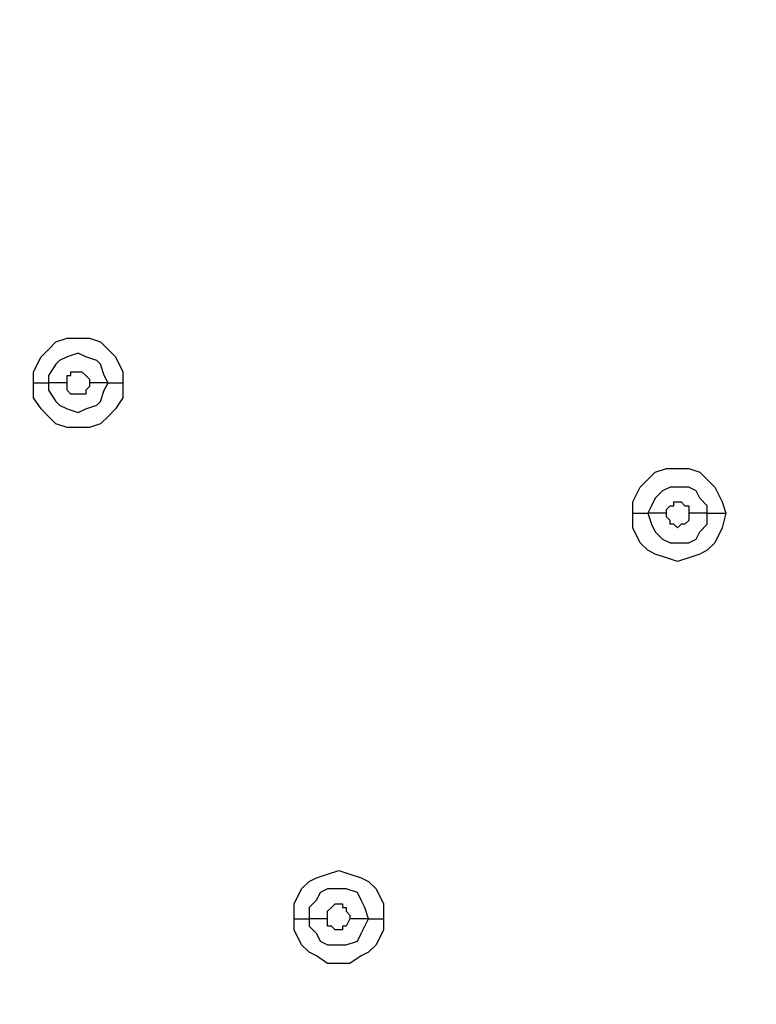
# Model space of a CAD drawing. Units: millimetres. Extents: x -104 to 101, y -140 to 125.
# Drawn here: x -55 to -52, y -49 to -44 of the extents above; entities that cross this region are included whole.
import ezdxf

# ---------------------------------------------------------------- set-up
doc = ezdxf.new("R2010")
doc.units = ezdxf.units.MM
doc.header["$MEASUREMENT"] = 0
doc.layers.add('Layer 1', color=7, linetype='Continuous')

msp = doc.modelspace()

# ---------------------------------------------------------------- linework, layer by layer
at = {"layer": 'Layer 1', "lineweight": 18}
msp.add_open_spline([(-14.0169, -61.1925), (-14.0169, -61.1925), (-78.0274, -8.2978), (-78.0274, -8.2978)], degree=3, dxfattribs=at)
at = {"layer": 'Layer 1', "color": 254, "lineweight": 20}
msp.add_open_spline([(-86.2901, -18.2695), (-86.2901, -18.2695), (-15.5102, -18.2363), (-15.5102, -18.2363), (-15.5102, -18.2363), (-15.5102, -18.2363), (-15.5433, -49.8769), (-15.5433, -49.8769), (-15.5433, -49.8769), (-15.5433, -49.8769), (-16.1618, -66.565), (-27.804, -78.0996), (-27.804, -78.0996), (-39.4462, -89.6341), (-53.2061, -88.9671), (-53.2061, -88.9671), (-53.2061, -88.9671), (-53.2061, -88.9671), (-86.2901, -88.851), (-86.2901, -88.851), (-86.2901, -88.851), (-86.2901, -88.851), (-86.2901, -18.2695), (-86.2901, -18.2695)], degree=3, knots=[0, 0, 0, 0, 0.142857, 0.142857, 0.142857, 0.142857, 0.285714, 0.285714, 0.285714, 0.285714, 0.428571, 0.428571, 0.428571, 0.428571, 0.571429, 0.571429, 0.571429, 0.571429, 0.714286, 0.714286, 0.714286, 0.714286, 1, 1, 1, 1], dxfattribs=at)
at = {"layer": 'Layer 1', "lineweight": 25}
for points, knots in [([(-25.3816, -42.394), (-25.3816, -42.394), (-25.3485, -43.9039), (-25.3485, -43.9039), (-25.3485, -43.9039), (-25.3485, -43.9039), (-25.3816, -45.4303), (-25.3816, -45.4303), (-25.3816, -45.4303), (-25.3816, -45.4303), (-25.5143, -46.9402), (-25.5143, -46.9402), (-25.5143, -46.9402), (-25.5143, -46.9402), (-25.7301, -48.45), (-25.7301, -48.45), (-25.7301, -48.45), (-25.7301, -48.45), (-26.0121, -49.9267), (-26.0121, -49.9267), (-26.0121, -49.9267), (-26.0121, -49.9267), (-26.3771, -51.3867), (-26.3771, -51.3867), (-26.3771, -51.3867), (-26.3771, -51.3867), (-26.8915, -53.1123), (-26.8915, -53.1123), (-26.8915, -53.1123), (-26.8915, -53.1123), (-27.5054, -54.8047), (-27.5054, -54.8047), (-27.5054, -54.8047), (-27.5054, -54.8047), (-28.2022, -56.4804), (-28.2022, -56.4804), (-28.2022, -56.4804), (-28.2022, -56.4804), (-28.9821, -58.1064), (-28.9821, -58.1064), (-28.9821, -58.1064), (-28.9821, -58.1064), (-29.8448, -59.7158), (-29.8448, -59.7158), (-29.8448, -59.7158), (-29.8448, -59.7158), (-30.774, -61.2755), (-30.774, -61.2755), (-30.774, -61.2755), (-30.774, -61.2755), (-31.786, -62.7687), (-31.786, -62.7687), (-31.786, -62.7687), (-31.786, -62.7687), (-32.8479, -64.2288), (-32.8479, -64.2288), (-32.8479, -64.2288), (-32.8479, -64.2288), (-33.9928, -65.6391), (-33.9928, -65.6391), (-33.9928, -65.6391), (-33.9928, -65.6391), (-35.1874, -66.9996), (-35.1874, -66.9996), (-35.1874, -66.9996), (-35.1874, -66.9996), (-36.4484, -68.3103), (-36.4484, -68.3103), (-36.4484, -68.3103), (-36.4484, -68.3103), (-37.7757, -69.5547), (-37.7757, -69.5547), (-37.7757, -69.5547), (-37.7757, -69.5547), (-39.1363, -70.7493), (-39.1363, -70.7493), (-39.1363, -70.7493), (-39.1363, -70.7493), (-40.5631, -71.8776), (-40.5631, -71.8776), (-40.5631, -71.8776), (-40.5631, -71.8776), (-42.0398, -72.9395), (-42.0398, -72.9395), (-42.0398, -72.9395), (-42.0398, -72.9395), (-43.5497, -73.935), (-43.5497, -73.935), (-43.5497, -73.935), (-43.5497, -73.935), (-45.1258, -74.8642), (-45.1258, -74.8642), (-45.1258, -74.8642), (-45.1258, -74.8642), (-46.7187, -75.7103), (-46.7187, -75.7103), (-46.7187, -75.7103), (-46.7187, -75.7103), (-48.3613, -76.4735), (-48.3613, -76.4735), (-48.3613, -76.4735), (-48.3613, -76.4735), (-50.0205, -77.1538), (-50.0205, -77.1538), (-50.0205, -77.1538), (-50.0205, -77.1538), (-51.4308, -77.6516), (-51.4308, -77.6516), (-51.4308, -77.6516), (-51.4308, -77.6516), (-52.8743, -78.0996), (-52.8743, -78.0996), (-52.8743, -78.0996), (-52.8743, -78.0996), (-54.3509, -78.4645), (-54.3509, -78.4645), (-54.3509, -78.4645), (-54.3509, -78.4645), (-55.8442, -78.7632), (-55.8442, -78.7632), (-55.8442, -78.7632), (-55.8442, -78.7632), (-57.3374, -78.9955), (-57.3374, -78.9955), (-57.3374, -78.9955), (-57.3374, -78.9955), (-58.8473, -79.1448), (-58.8473, -79.1448), (-58.8473, -79.1448), (-58.8473, -79.1448), (-60.1415, -79.1946), (-60.1415, -79.1946), (-60.1415, -79.1946), (-60.1415, -79.1946), (-61.4356, -79.1946), (-61.4356, -79.1946), (-61.4356, -79.1946), (-61.4356, -79.1946), (-62.7298, -79.1282), (-62.7298, -79.1282), (-62.7298, -79.1282), (-62.7298, -79.1282), (-64.024, -78.9789), (-64.024, -78.9789), (-64.024, -78.9789), (-64.024, -78.9789), (-65.3181, -78.7632), (-65.3181, -78.7632), (-65.3181, -78.7632), (-65.3181, -78.7632), (-66.5957, -78.4645), (-66.5957, -78.4645), (-66.5957, -78.4645), (-66.5957, -78.4645), (-67.8567, -78.0996), (-67.8567, -78.0996), (-67.8567, -78.0996), (-67.8567, -78.0996), (-68.9185, -77.7014), (-68.9185, -77.7014), (-68.9185, -77.7014), (-68.9185, -77.7014), (-69.9638, -77.2699), (-69.9638, -77.2699), (-69.9638, -77.2699), (-69.9638, -77.2699), (-70.9759, -76.7556), (-70.9759, -76.7556), (-70.9759, -76.7556), (-70.9759, -76.7556), (-71.9548, -76.1915), (-71.9548, -76.1915), (-71.9548, -76.1915), (-71.9548, -76.1915), (-72.9171, -75.561), (-72.9171, -75.561), (-72.9171, -75.561), (-72.9171, -75.561), (-73.8297, -74.8807), (-73.8297, -74.8807), (-73.8297, -74.8807), (-73.8297, -74.8807), (-74.7091, -74.1507), (-74.7091, -74.1507), (-74.7091, -74.1507), (-74.7091, -74.1507), (-75.5221, -73.3543), (-75.5221, -73.3543)], [0, 0, 0, 0, 0.020833, 0.020833, 0.020833, 0.020833, 0.041667, 0.041667, 0.041667, 0.041667, 0.0625, 0.0625, 0.0625, 0.0625, 0.083333, 0.083333, 0.083333, 0.083333, 0.104167, 0.104167, 0.104167, 0.104167, 0.125, 0.125, 0.125, 0.125, 0.145833, 0.145833, 0.145833, 0.145833, 0.166667, 0.166667, 0.166667, 0.166667, 0.1875, 0.1875, 0.1875, 0.1875, 0.208333, 0.208333, 0.208333, 0.208333, 0.229167, 0.229167, 0.229167, 0.229167, 0.25, 0.25, 0.25, 0.25, 0.270833, 0.270833, 0.270833, 0.270833, 0.291667, 0.291667, 0.291667, 0.291667, 0.3125, 0.3125, 0.3125, 0.3125, 0.333333, 0.333333, 0.333333, 0.333333, 0.354167, 0.354167, 0.354167, 0.354167, 0.375, 0.375, 0.375, 0.375, 0.395833, 0.395833, 0.395833, 0.395833, 0.416667, 0.416667, 0.416667, 0.416667, 0.4375, 0.4375, 0.4375, 0.4375, 0.458333, 0.458333, 0.458333, 0.458333, 0.479167, 0.479167, 0.479167, 0.479167, 0.5, 0.5, 0.5, 0.5, 0.520833, 0.520833, 0.520833, 0.520833, 0.541667, 0.541667, 0.541667, 0.541667, 0.5625, 0.5625, 0.5625, 0.5625, 0.583333, 0.583333, 0.583333, 0.583333, 0.604167, 0.604167, 0.604167, 0.604167, 0.625, 0.625, 0.625, 0.625, 0.645833, 0.645833, 0.645833, 0.645833, 0.666667, 0.666667, 0.666667, 0.666667, 0.6875, 0.6875, 0.6875, 0.6875, 0.708333, 0.708333, 0.708333, 0.708333, 0.729167, 0.729167, 0.729167, 0.729167, 0.75, 0.75, 0.75, 0.75, 0.770833, 0.770833, 0.770833, 0.770833, 0.791667, 0.791667, 0.791667, 0.791667, 0.8125, 0.8125, 0.8125, 0.8125, 0.833333, 0.833333, 0.833333, 0.833333, 0.854167, 0.854167, 0.854167, 0.854167, 0.875, 0.875, 0.875, 0.875, 0.895833, 0.895833, 0.895833, 0.895833, 0.916667, 0.916667, 0.916667, 0.916667, 0.9375, 0.9375, 0.9375, 0.9375, 0.958333, 0.958333, 0.958333, 0.958333, 1, 1, 1, 1]), ([(-75.5055, -73.3377), (-75.5055, -73.3377), (-74.6924, -74.1341), (-74.6924, -74.1341), (-74.6924, -74.1341), (-74.6924, -74.1341), (-73.8131, -74.8642), (-73.8131, -74.8642), (-73.8131, -74.8642), (-73.8131, -74.8642), (-72.9005, -75.5444), (-72.9005, -75.5444), (-72.9005, -75.5444), (-72.9005, -75.5444), (-71.9548, -76.1749), (-71.9548, -76.1749), (-71.9548, -76.1749), (-71.9548, -76.1749), (-70.9759, -76.7224), (-70.9759, -76.7224), (-70.9759, -76.7224), (-70.9759, -76.7224), (-69.9472, -77.2201), (-69.9472, -77.2201), (-69.9472, -77.2201), (-69.9472, -77.2201), (-68.9185, -77.6681), (-68.9185, -77.6681), (-68.9185, -77.6681), (-68.9185, -77.6681), (-67.8401, -78.0498), (-67.8401, -78.0498), (-67.8401, -78.0498), (-67.8401, -78.0498), (-66.579, -78.4147), (-66.579, -78.4147), (-66.579, -78.4147), (-66.579, -78.4147), (-65.3181, -78.6969), (-65.3181, -78.6969), (-65.3181, -78.6969), (-65.3181, -78.6969), (-64.024, -78.9291), (-64.024, -78.9291), (-64.024, -78.9291), (-64.024, -78.9291), (-62.7298, -79.0618), (-62.7298, -79.0618), (-62.7298, -79.0618), (-62.7298, -79.0618), (-61.4356, -79.1448), (-61.4356, -79.1448), (-61.4356, -79.1448), (-61.4356, -79.1448), (-60.1415, -79.1448), (-60.1415, -79.1448), (-60.1415, -79.1448), (-60.1415, -79.1448), (-58.8473, -79.0951), (-58.8473, -79.0951), (-58.8473, -79.0951), (-58.8473, -79.0951), (-57.3541, -78.9623), (-57.3541, -78.9623), (-57.3541, -78.9623), (-57.3541, -78.9623), (-55.8442, -78.73), (-55.8442, -78.73), (-55.8442, -78.73), (-55.8442, -78.73), (-54.3509, -78.4314), (-54.3509, -78.4314), (-54.3509, -78.4314), (-54.3509, -78.4314), (-52.8908, -78.0663), (-52.8908, -78.0663), (-52.8908, -78.0663), (-52.8908, -78.0663), (-51.4473, -77.6183), (-51.4473, -77.6183), (-51.4473, -77.6183), (-51.4473, -77.6183), (-50.0371, -77.1206), (-50.0371, -77.1206), (-50.0371, -77.1206), (-50.0371, -77.1206), (-48.3613, -76.4403), (-48.3613, -76.4403), (-48.3613, -76.4403), (-48.3613, -76.4403), (-46.7353, -75.6771), (-46.7353, -75.6771), (-46.7353, -75.6771), (-46.7353, -75.6771), (-45.1425, -74.8475), (-45.1425, -74.8475), (-45.1425, -74.8475), (-45.1425, -74.8475), (-43.5663, -73.9184), (-43.5663, -73.9184), (-43.5663, -73.9184), (-43.5663, -73.9184), (-42.0564, -72.9229), (-42.0564, -72.9229), (-42.0564, -72.9229), (-42.0564, -72.9229), (-40.5797, -71.861), (-40.5797, -71.861), (-40.5797, -71.861), (-40.5797, -71.861), (-39.1528, -70.7328), (-39.1528, -70.7328), (-39.1528, -70.7328), (-39.1528, -70.7328), (-37.7923, -69.5382), (-37.7923, -69.5382), (-37.7923, -69.5382), (-37.7923, -69.5382), (-36.4649, -68.2938), (-36.4649, -68.2938), (-36.4649, -68.2938), (-36.4649, -68.2938), (-35.204, -66.983), (-35.204, -66.983), (-35.204, -66.983), (-35.204, -66.983), (-34.0094, -65.6225), (-34.0094, -65.6225), (-34.0094, -65.6225), (-34.0094, -65.6225), (-32.8811, -64.2122), (-32.8811, -64.2122), (-32.8811, -64.2122), (-32.8811, -64.2122), (-31.8027, -62.7521), (-31.8027, -62.7521), (-31.8027, -62.7521), (-31.8027, -62.7521), (-30.8071, -61.2588), (-30.8071, -61.2588), (-30.8071, -61.2588), (-30.8071, -61.2588), (-29.8614, -59.6992), (-29.8614, -59.6992), (-29.8614, -59.6992), (-29.8614, -59.6992), (-29.1479, -58.3719), (-29.1479, -58.3719), (-29.1479, -58.3719), (-29.1479, -58.3719), (-28.4677, -57.0113), (-28.4677, -57.0113), (-28.4677, -57.0113), (-28.4677, -57.0113), (-27.8704, -55.6342), (-27.8704, -55.6342), (-27.8704, -55.6342), (-27.8704, -55.6342), (-27.3063, -54.2405), (-27.3063, -54.2405), (-27.3063, -54.2405), (-27.3063, -54.2405), (-26.8251, -52.8136), (-26.8251, -52.8136), (-26.8251, -52.8136), (-26.8251, -52.8136), (-26.4103, -51.3867), (-26.4103, -51.3867), (-26.4103, -51.3867), (-26.4103, -51.3867), (-26.0453, -49.9101), (-26.0453, -49.9101), (-26.0453, -49.9101), (-26.0453, -49.9101), (-25.7632, -48.4334), (-25.7632, -48.4334), (-25.7632, -48.4334), (-25.7632, -48.4334), (-25.5476, -46.9402), (-25.5476, -46.9402), (-25.5476, -46.9402), (-25.5476, -46.9402), (-25.4314, -45.4137), (-25.4314, -45.4137), (-25.4314, -45.4137), (-25.4314, -45.4137), (-25.3816, -43.9039), (-25.3816, -43.9039), (-25.3816, -43.9039), (-25.3816, -43.9039), (-25.4314, -42.4106), (-25.4314, -42.4106)], [0, 0, 0, 0, 0.020408, 0.020408, 0.020408, 0.020408, 0.040816, 0.040816, 0.040816, 0.040816, 0.061224, 0.061224, 0.061224, 0.061224, 0.081633, 0.081633, 0.081633, 0.081633, 0.102041, 0.102041, 0.102041, 0.102041, 0.122449, 0.122449, 0.122449, 0.122449, 0.142857, 0.142857, 0.142857, 0.142857, 0.163265, 0.163265, 0.163265, 0.163265, 0.183673, 0.183673, 0.183673, 0.183673, 0.204082, 0.204082, 0.204082, 0.204082, 0.22449, 0.22449, 0.22449, 0.22449, 0.244898, 0.244898, 0.244898, 0.244898, 0.265306, 0.265306, 0.265306, 0.265306, 0.285714, 0.285714, 0.285714, 0.285714, 0.306122, 0.306122, 0.306122, 0.306122, 0.326531, 0.326531, 0.326531, 0.326531, 0.346939, 0.346939, 0.346939, 0.346939, 0.367347, 0.367347, 0.367347, 0.367347, 0.387755, 0.387755, 0.387755, 0.387755, 0.408163, 0.408163, 0.408163, 0.408163, 0.428571, 0.428571, 0.428571, 0.428571, 0.44898, 0.44898, 0.44898, 0.44898, 0.469388, 0.469388, 0.469388, 0.469388, 0.489796, 0.489796, 0.489796, 0.489796, 0.510204, 0.510204, 0.510204, 0.510204, 0.530612, 0.530612, 0.530612, 0.530612, 0.55102, 0.55102, 0.55102, 0.55102, 0.571429, 0.571429, 0.571429, 0.571429, 0.591837, 0.591837, 0.591837, 0.591837, 0.612245, 0.612245, 0.612245, 0.612245, 0.632653, 0.632653, 0.632653, 0.632653, 0.653061, 0.653061, 0.653061, 0.653061, 0.673469, 0.673469, 0.673469, 0.673469, 0.693878, 0.693878, 0.693878, 0.693878, 0.714286, 0.714286, 0.714286, 0.714286, 0.734694, 0.734694, 0.734694, 0.734694, 0.755102, 0.755102, 0.755102, 0.755102, 0.77551, 0.77551, 0.77551, 0.77551, 0.795918, 0.795918, 0.795918, 0.795918, 0.816327, 0.816327, 0.816327, 0.816327, 0.836735, 0.836735, 0.836735, 0.836735, 0.857143, 0.857143, 0.857143, 0.857143, 0.877551, 0.877551, 0.877551, 0.877551, 0.897959, 0.897959, 0.897959, 0.897959, 0.918367, 0.918367, 0.918367, 0.918367, 0.938776, 0.938776, 0.938776, 0.938776, 0.959184, 0.959184, 0.959184, 0.959184, 1, 1, 1, 1]), ([(-55.4128, -46.094), (-55.4128, -46.094), (-55.4128, -46.0442), (-55.4128, -46.0442), (-55.4128, -46.0442), (-55.4128, -46.0442), (-55.3796, -45.9778), (-55.3796, -45.9778), (-55.3796, -45.9778), (-55.3796, -45.9778), (-55.3464, -45.9446), (-55.3464, -45.9446), (-55.3464, -45.9446), (-55.3464, -45.9446), (-55.3133, -45.9114), (-55.3133, -45.9114), (-55.3133, -45.9114), (-55.3133, -45.9114), (-55.2635, -45.8949), (-55.2635, -45.8949), (-55.2635, -45.8949), (-55.2635, -45.8949), (-55.1639, -45.8949), (-55.1639, -45.8949), (-55.1639, -45.8949), (-55.1639, -45.8949), (-55.1142, -45.9114), (-55.1142, -45.9114), (-55.1142, -45.9114), (-55.1142, -45.9114), (-55.0809, -45.9446), (-55.0809, -45.9446), (-55.0809, -45.9446), (-55.0809, -45.9446), (-55.0478, -45.9778), (-55.0478, -45.9778), (-55.0478, -45.9778), (-55.0478, -45.9778), (-55.0146, -46.0442), (-55.0146, -46.0442), (-55.0146, -46.0442), (-55.0146, -46.0442), (-55.0146, -46.094), (-55.0146, -46.094)], [0, 0, 0, 0, 0.083333, 0.083333, 0.083333, 0.083333, 0.166667, 0.166667, 0.166667, 0.166667, 0.25, 0.25, 0.25, 0.25, 0.333333, 0.333333, 0.333333, 0.333333, 0.416667, 0.416667, 0.416667, 0.416667, 0.5, 0.5, 0.5, 0.5, 0.583333, 0.583333, 0.583333, 0.583333, 0.666667, 0.666667, 0.666667, 0.666667, 0.75, 0.75, 0.75, 0.75, 0.833333, 0.833333, 0.833333, 0.833333, 1, 1, 1, 1]), ([(-55.0809, -46.094), (-55.0809, -46.094), (-55.0975, -46.0607), (-55.0975, -46.0607), (-55.0975, -46.0607), (-55.0975, -46.0607), (-55.1142, -46.011), (-55.1142, -46.011), (-55.1142, -46.011), (-55.1142, -46.011), (-55.1307, -45.9944), (-55.1307, -45.9944), (-55.1307, -45.9944), (-55.1307, -45.9944), (-55.1805, -45.9778), (-55.1805, -45.9778), (-55.1805, -45.9778), (-55.1805, -45.9778), (-55.2137, -45.9612), (-55.2137, -45.9612), (-55.2137, -45.9612), (-55.2137, -45.9612), (-55.2635, -45.9778), (-55.2635, -45.9778), (-55.2635, -45.9778), (-55.2635, -45.9778), (-55.2967, -45.9944), (-55.2967, -45.9944), (-55.2967, -45.9944), (-55.2967, -45.9944), (-55.3133, -46.011), (-55.3133, -46.011), (-55.3133, -46.011), (-55.3133, -46.011), (-55.3464, -46.0607), (-55.3464, -46.0607), (-55.3464, -46.0607), (-55.3464, -46.0607), (-55.3464, -46.094), (-55.3464, -46.094)], [0, 0, 0, 0, 0.090909, 0.090909, 0.090909, 0.090909, 0.181818, 0.181818, 0.181818, 0.181818, 0.272727, 0.272727, 0.272727, 0.272727, 0.363636, 0.363636, 0.363636, 0.363636, 0.454545, 0.454545, 0.454545, 0.454545, 0.545455, 0.545455, 0.545455, 0.545455, 0.636364, 0.636364, 0.636364, 0.636364, 0.727273, 0.727273, 0.727273, 0.727273, 0.818182, 0.818182, 0.818182, 0.818182, 1, 1, 1, 1]), ([(-55.2635, -46.094), (-55.2635, -46.094), (-55.2635, -46.0607), (-55.2635, -46.0607), (-55.2635, -46.0607), (-55.2635, -46.0607), (-55.2469, -46.0607), (-55.2469, -46.0607), (-55.2469, -46.0607), (-55.2469, -46.0607), (-55.2469, -46.0442), (-55.2469, -46.0442), (-55.2469, -46.0442), (-55.2469, -46.0442), (-55.1971, -46.0442), (-55.1971, -46.0442), (-55.1971, -46.0442), (-55.1971, -46.0442), (-55.1805, -46.0607), (-55.1805, -46.0607), (-55.1805, -46.0607), (-55.1805, -46.0607), (-55.1805, -46.0607), (-55.1805, -46.0607), (-55.1805, -46.0607), (-55.1805, -46.0607), (-55.1639, -46.0774), (-55.1639, -46.0774), (-55.1639, -46.0774), (-55.1639, -46.0774), (-55.1639, -46.094), (-55.1639, -46.094)], [0, 0, 0, 0, 0.111111, 0.111111, 0.111111, 0.111111, 0.222222, 0.222222, 0.222222, 0.222222, 0.333333, 0.333333, 0.333333, 0.333333, 0.444444, 0.444444, 0.444444, 0.444444, 0.555556, 0.555556, 0.555556, 0.555556, 0.666667, 0.666667, 0.666667, 0.666667, 0.777778, 0.777778, 0.777778, 0.777778, 1, 1, 1, 1]), ([(-55.0146, -46.094), (-55.0146, -46.094), (-55.0146, -46.1603), (-55.0146, -46.1603), (-55.0146, -46.1603), (-55.0146, -46.1603), (-55.0478, -46.2101), (-55.0478, -46.2101), (-55.0478, -46.2101), (-55.0478, -46.2101), (-55.0809, -46.2433), (-55.0809, -46.2433), (-55.0809, -46.2433), (-55.0809, -46.2433), (-55.1142, -46.2765), (-55.1142, -46.2765), (-55.1142, -46.2765), (-55.1142, -46.2765), (-55.1639, -46.2931), (-55.1639, -46.2931), (-55.1639, -46.2931), (-55.1639, -46.2931), (-55.2635, -46.2931), (-55.2635, -46.2931), (-55.2635, -46.2931), (-55.2635, -46.2931), (-55.3133, -46.2765), (-55.3133, -46.2765), (-55.3133, -46.2765), (-55.3133, -46.2765), (-55.3464, -46.2433), (-55.3464, -46.2433), (-55.3464, -46.2433), (-55.3464, -46.2433), (-55.3796, -46.2101), (-55.3796, -46.2101), (-55.3796, -46.2101), (-55.3796, -46.2101), (-55.4128, -46.1603), (-55.4128, -46.1603), (-55.4128, -46.1603), (-55.4128, -46.1603), (-55.4128, -46.094), (-55.4128, -46.094)], [0, 0, 0, 0, 0.083333, 0.083333, 0.083333, 0.083333, 0.166667, 0.166667, 0.166667, 0.166667, 0.25, 0.25, 0.25, 0.25, 0.333333, 0.333333, 0.333333, 0.333333, 0.416667, 0.416667, 0.416667, 0.416667, 0.5, 0.5, 0.5, 0.5, 0.583333, 0.583333, 0.583333, 0.583333, 0.666667, 0.666667, 0.666667, 0.666667, 0.75, 0.75, 0.75, 0.75, 0.833333, 0.833333, 0.833333, 0.833333, 1, 1, 1, 1]), ([(-55.3464, -46.094), (-55.3464, -46.094), (-55.3464, -46.1271), (-55.3464, -46.1271), (-55.3464, -46.1271), (-55.3464, -46.1271), (-55.3133, -46.1769), (-55.3133, -46.1769), (-55.3133, -46.1769), (-55.3133, -46.1769), (-55.2967, -46.1935), (-55.2967, -46.1935), (-55.2967, -46.1935), (-55.2967, -46.1935), (-55.2635, -46.2101), (-55.2635, -46.2101), (-55.2635, -46.2101), (-55.2635, -46.2101), (-55.2137, -46.2267), (-55.2137, -46.2267), (-55.2137, -46.2267), (-55.2137, -46.2267), (-55.1805, -46.2101), (-55.1805, -46.2101), (-55.1805, -46.2101), (-55.1805, -46.2101), (-55.1307, -46.1935), (-55.1307, -46.1935), (-55.1307, -46.1935), (-55.1307, -46.1935), (-55.1142, -46.1769), (-55.1142, -46.1769), (-55.1142, -46.1769), (-55.1142, -46.1769), (-55.0975, -46.1271), (-55.0975, -46.1271), (-55.0975, -46.1271), (-55.0975, -46.1271), (-55.0809, -46.094), (-55.0809, -46.094)], [0, 0, 0, 0, 0.090909, 0.090909, 0.090909, 0.090909, 0.181818, 0.181818, 0.181818, 0.181818, 0.272727, 0.272727, 0.272727, 0.272727, 0.363636, 0.363636, 0.363636, 0.363636, 0.454545, 0.454545, 0.454545, 0.454545, 0.545455, 0.545455, 0.545455, 0.545455, 0.636364, 0.636364, 0.636364, 0.636364, 0.727273, 0.727273, 0.727273, 0.727273, 0.818182, 0.818182, 0.818182, 0.818182, 1, 1, 1, 1]), ([(-55.1639, -46.094), (-55.1639, -46.094), (-55.1639, -46.1105), (-55.1639, -46.1105), (-55.1639, -46.1105), (-55.1639, -46.1105), (-55.1805, -46.1271), (-55.1805, -46.1271), (-55.1805, -46.1271), (-55.1805, -46.1271), (-55.1805, -46.1437), (-55.1805, -46.1437), (-55.1805, -46.1437), (-55.1805, -46.1437), (-55.2469, -46.1437), (-55.2469, -46.1437), (-55.2469, -46.1437), (-55.2469, -46.1437), (-55.2635, -46.1271), (-55.2635, -46.1271), (-55.2635, -46.1271), (-55.2635, -46.1271), (-55.2635, -46.094), (-55.2635, -46.094)], [0, 0, 0, 0, 0.142857, 0.142857, 0.142857, 0.142857, 0.285714, 0.285714, 0.285714, 0.285714, 0.428571, 0.428571, 0.428571, 0.428571, 0.571429, 0.571429, 0.571429, 0.571429, 0.714286, 0.714286, 0.714286, 0.714286, 1, 1, 1, 1]), ([(-52.7415, -46.6747), (-52.7415, -46.6747), (-52.7415, -46.6249), (-52.7415, -46.6249), (-52.7415, -46.6249), (-52.7415, -46.6249), (-52.7083, -46.5585), (-52.7083, -46.5585), (-52.7083, -46.5585), (-52.7083, -46.5585), (-52.6752, -46.5253), (-52.6752, -46.5253), (-52.6752, -46.5253), (-52.6752, -46.5253), (-52.6419, -46.4922), (-52.6419, -46.4922), (-52.6419, -46.4922), (-52.6419, -46.4922), (-52.5922, -46.4756), (-52.5922, -46.4756), (-52.5922, -46.4756), (-52.5922, -46.4756), (-52.4926, -46.4756), (-52.4926, -46.4756), (-52.4926, -46.4756), (-52.4926, -46.4756), (-52.4428, -46.4922), (-52.4428, -46.4922), (-52.4428, -46.4922), (-52.4428, -46.4922), (-52.4097, -46.5253), (-52.4097, -46.5253), (-52.4097, -46.5253), (-52.4097, -46.5253), (-52.3765, -46.5585), (-52.3765, -46.5585), (-52.3765, -46.5585), (-52.3765, -46.5585), (-52.3433, -46.6249), (-52.3433, -46.6249), (-52.3433, -46.6249), (-52.3433, -46.6249), (-52.3267, -46.6747), (-52.3267, -46.6747)], [0, 0, 0, 0, 0.083333, 0.083333, 0.083333, 0.083333, 0.166667, 0.166667, 0.166667, 0.166667, 0.25, 0.25, 0.25, 0.25, 0.333333, 0.333333, 0.333333, 0.333333, 0.416667, 0.416667, 0.416667, 0.416667, 0.5, 0.5, 0.5, 0.5, 0.583333, 0.583333, 0.583333, 0.583333, 0.666667, 0.666667, 0.666667, 0.666667, 0.75, 0.75, 0.75, 0.75, 0.833333, 0.833333, 0.833333, 0.833333, 1, 1, 1, 1]), ([(-52.4097, -46.6747), (-52.4097, -46.6747), (-52.4097, -46.6415), (-52.4097, -46.6415), (-52.4097, -46.6415), (-52.4097, -46.6415), (-52.4428, -46.6083), (-52.4428, -46.6083), (-52.4428, -46.6083), (-52.4428, -46.6083), (-52.4595, -46.5751), (-52.4595, -46.5751), (-52.4595, -46.5751), (-52.4595, -46.5751), (-52.4926, -46.5585), (-52.4926, -46.5585), (-52.4926, -46.5585), (-52.4926, -46.5585), (-52.5756, -46.5585), (-52.5756, -46.5585), (-52.5756, -46.5585), (-52.5756, -46.5585), (-52.6088, -46.5751), (-52.6088, -46.5751), (-52.6088, -46.5751), (-52.6088, -46.5751), (-52.6419, -46.6083), (-52.6419, -46.6083), (-52.6419, -46.6083), (-52.6419, -46.6083), (-52.6586, -46.6415), (-52.6586, -46.6415), (-52.6586, -46.6415), (-52.6586, -46.6415), (-52.6752, -46.6747), (-52.6752, -46.6747)], [0, 0, 0, 0, 0.1, 0.1, 0.1, 0.1, 0.2, 0.2, 0.2, 0.2, 0.3, 0.3, 0.3, 0.3, 0.4, 0.4, 0.4, 0.4, 0.5, 0.5, 0.5, 0.5, 0.6, 0.6, 0.6, 0.6, 0.7, 0.7, 0.7, 0.7, 0.8, 0.8, 0.8, 0.8, 1, 1, 1, 1]), ([(-52.5922, -46.6747), (-52.5922, -46.6747), (-52.5922, -46.658), (-52.5922, -46.658), (-52.5922, -46.658), (-52.5922, -46.658), (-52.5756, -46.6415), (-52.5756, -46.6415), (-52.5756, -46.6415), (-52.5756, -46.6415), (-52.559, -46.6415), (-52.559, -46.6415), (-52.559, -46.6415), (-52.559, -46.6415), (-52.559, -46.6249), (-52.559, -46.6249), (-52.559, -46.6249), (-52.559, -46.6249), (-52.5258, -46.6249), (-52.5258, -46.6249), (-52.5258, -46.6249), (-52.5258, -46.6249), (-52.5092, -46.6415), (-52.5092, -46.6415), (-52.5092, -46.6415), (-52.5092, -46.6415), (-52.4926, -46.6415), (-52.4926, -46.6415), (-52.4926, -46.6415), (-52.4926, -46.6415), (-52.4926, -46.6747), (-52.4926, -46.6747)], [0, 0, 0, 0, 0.111111, 0.111111, 0.111111, 0.111111, 0.222222, 0.222222, 0.222222, 0.222222, 0.333333, 0.333333, 0.333333, 0.333333, 0.444444, 0.444444, 0.444444, 0.444444, 0.555556, 0.555556, 0.555556, 0.555556, 0.666667, 0.666667, 0.666667, 0.666667, 0.777778, 0.777778, 0.777778, 0.777778, 1, 1, 1, 1]), ([(-52.3267, -46.6747), (-52.3267, -46.6747), (-52.3433, -46.741), (-52.3433, -46.741), (-52.3433, -46.741), (-52.3433, -46.741), (-52.3765, -46.8074), (-52.3765, -46.8074), (-52.3765, -46.8074), (-52.3765, -46.8074), (-52.4097, -46.8406), (-52.4097, -46.8406), (-52.4097, -46.8406), (-52.4097, -46.8406), (-52.4428, -46.8571), (-52.4428, -46.8571), (-52.4428, -46.8571), (-52.4428, -46.8571), (-52.4926, -46.8738), (-52.4926, -46.8738), (-52.4926, -46.8738), (-52.4926, -46.8738), (-52.5424, -46.8904), (-52.5424, -46.8904), (-52.5424, -46.8904), (-52.5424, -46.8904), (-52.5922, -46.8738), (-52.5922, -46.8738), (-52.5922, -46.8738), (-52.5922, -46.8738), (-52.6419, -46.8571), (-52.6419, -46.8571), (-52.6419, -46.8571), (-52.6419, -46.8571), (-52.6752, -46.8406), (-52.6752, -46.8406), (-52.6752, -46.8406), (-52.6752, -46.8406), (-52.7083, -46.8074), (-52.7083, -46.8074), (-52.7083, -46.8074), (-52.7083, -46.8074), (-52.7415, -46.741), (-52.7415, -46.741), (-52.7415, -46.741), (-52.7415, -46.741), (-52.7415, -46.6747), (-52.7415, -46.6747)], [0, 0, 0, 0, 0.076923, 0.076923, 0.076923, 0.076923, 0.153846, 0.153846, 0.153846, 0.153846, 0.230769, 0.230769, 0.230769, 0.230769, 0.307692, 0.307692, 0.307692, 0.307692, 0.384615, 0.384615, 0.384615, 0.384615, 0.461538, 0.461538, 0.461538, 0.461538, 0.538462, 0.538462, 0.538462, 0.538462, 0.615385, 0.615385, 0.615385, 0.615385, 0.692308, 0.692308, 0.692308, 0.692308, 0.769231, 0.769231, 0.769231, 0.769231, 0.846154, 0.846154, 0.846154, 0.846154, 1, 1, 1, 1]), ([(-52.6752, -46.6747), (-52.6752, -46.6747), (-52.6586, -46.7244), (-52.6586, -46.7244), (-52.6586, -46.7244), (-52.6586, -46.7244), (-52.6419, -46.7576), (-52.6419, -46.7576), (-52.6419, -46.7576), (-52.6419, -46.7576), (-52.6088, -46.7908), (-52.6088, -46.7908), (-52.6088, -46.7908), (-52.6088, -46.7908), (-52.5756, -46.8074), (-52.5756, -46.8074), (-52.5756, -46.8074), (-52.5756, -46.8074), (-52.4926, -46.8074), (-52.4926, -46.8074), (-52.4926, -46.8074), (-52.4926, -46.8074), (-52.4595, -46.7908), (-52.4595, -46.7908), (-52.4595, -46.7908), (-52.4595, -46.7908), (-52.4428, -46.7576), (-52.4428, -46.7576), (-52.4428, -46.7576), (-52.4428, -46.7576), (-52.4097, -46.7244), (-52.4097, -46.7244), (-52.4097, -46.7244), (-52.4097, -46.7244), (-52.4097, -46.6747), (-52.4097, -46.6747)], [0, 0, 0, 0, 0.1, 0.1, 0.1, 0.1, 0.2, 0.2, 0.2, 0.2, 0.3, 0.3, 0.3, 0.3, 0.4, 0.4, 0.4, 0.4, 0.5, 0.5, 0.5, 0.5, 0.6, 0.6, 0.6, 0.6, 0.7, 0.7, 0.7, 0.7, 0.8, 0.8, 0.8, 0.8, 1, 1, 1, 1]), ([(-52.4926, -46.6747), (-52.4926, -46.6747), (-52.4926, -46.7078), (-52.4926, -46.7078), (-52.4926, -46.7078), (-52.4926, -46.7078), (-52.5092, -46.7244), (-52.5092, -46.7244), (-52.5092, -46.7244), (-52.5092, -46.7244), (-52.5258, -46.7244), (-52.5258, -46.7244), (-52.5258, -46.7244), (-52.5258, -46.7244), (-52.5424, -46.741), (-52.5424, -46.741), (-52.5424, -46.741), (-52.5424, -46.741), (-52.559, -46.7244), (-52.559, -46.7244), (-52.559, -46.7244), (-52.559, -46.7244), (-52.5756, -46.7244), (-52.5756, -46.7244), (-52.5756, -46.7244), (-52.5756, -46.7244), (-52.5756, -46.7078), (-52.5756, -46.7078), (-52.5756, -46.7078), (-52.5756, -46.7078), (-52.5922, -46.6913), (-52.5922, -46.6913), (-52.5922, -46.6913), (-52.5922, -46.6913), (-52.5922, -46.6747), (-52.5922, -46.6747)], [0, 0, 0, 0, 0.1, 0.1, 0.1, 0.1, 0.2, 0.2, 0.2, 0.2, 0.3, 0.3, 0.3, 0.3, 0.4, 0.4, 0.4, 0.4, 0.5, 0.5, 0.5, 0.5, 0.6, 0.6, 0.6, 0.6, 0.7, 0.7, 0.7, 0.7, 0.8, 0.8, 0.8, 0.8, 1, 1, 1, 1]), ([(-54.2514, -48.4832), (-54.2514, -48.4832), (-54.2514, -48.4168), (-54.2514, -48.4168), (-54.2514, -48.4168), (-54.2514, -48.4168), (-54.2182, -48.3504), (-54.2182, -48.3504), (-54.2182, -48.3504), (-54.2182, -48.3504), (-54.185, -48.3172), (-54.185, -48.3172), (-54.185, -48.3172), (-54.185, -48.3172), (-54.1518, -48.3006), (-54.1518, -48.3006), (-54.1518, -48.3006), (-54.1518, -48.3006), (-54.102, -48.2841), (-54.102, -48.2841), (-54.102, -48.2841), (-54.102, -48.2841), (-54.0523, -48.2675), (-54.0523, -48.2675), (-54.0523, -48.2675), (-54.0523, -48.2675), (-54.0025, -48.2841), (-54.0025, -48.2841), (-54.0025, -48.2841), (-54.0025, -48.2841), (-53.9527, -48.3006), (-53.9527, -48.3006), (-53.9527, -48.3006), (-53.9527, -48.3006), (-53.9196, -48.3172), (-53.9196, -48.3172), (-53.9196, -48.3172), (-53.9196, -48.3172), (-53.8863, -48.3504), (-53.8863, -48.3504), (-53.8863, -48.3504), (-53.8863, -48.3504), (-53.8532, -48.4168), (-53.8532, -48.4168), (-53.8532, -48.4168), (-53.8532, -48.4168), (-53.8532, -48.4832), (-53.8532, -48.4832)], [0, 0, 0, 0, 0.076923, 0.076923, 0.076923, 0.076923, 0.153846, 0.153846, 0.153846, 0.153846, 0.230769, 0.230769, 0.230769, 0.230769, 0.307692, 0.307692, 0.307692, 0.307692, 0.384615, 0.384615, 0.384615, 0.384615, 0.461538, 0.461538, 0.461538, 0.461538, 0.538462, 0.538462, 0.538462, 0.538462, 0.615385, 0.615385, 0.615385, 0.615385, 0.692308, 0.692308, 0.692308, 0.692308, 0.769231, 0.769231, 0.769231, 0.769231, 0.846154, 0.846154, 0.846154, 0.846154, 1, 1, 1, 1]), ([(-53.9196, -48.4832), (-53.9196, -48.4832), (-53.9361, -48.4334), (-53.9361, -48.4334), (-53.9361, -48.4334), (-53.9361, -48.4334), (-53.9527, -48.4002), (-53.9527, -48.4002), (-53.9527, -48.4002), (-53.9527, -48.4002), (-53.9693, -48.367), (-53.9693, -48.367), (-53.9693, -48.367), (-53.9693, -48.367), (-54.0191, -48.3504), (-54.0191, -48.3504), (-54.0191, -48.3504), (-54.0191, -48.3504), (-54.102, -48.3504), (-54.102, -48.3504), (-54.102, -48.3504), (-54.102, -48.3504), (-54.1352, -48.367), (-54.1352, -48.367), (-54.1352, -48.367), (-54.1352, -48.367), (-54.1518, -48.4002), (-54.1518, -48.4002), (-54.1518, -48.4002), (-54.1518, -48.4002), (-54.185, -48.4334), (-54.185, -48.4334), (-54.185, -48.4334), (-54.185, -48.4334), (-54.185, -48.4832), (-54.185, -48.4832)], [0, 0, 0, 0, 0.1, 0.1, 0.1, 0.1, 0.2, 0.2, 0.2, 0.2, 0.3, 0.3, 0.3, 0.3, 0.4, 0.4, 0.4, 0.4, 0.5, 0.5, 0.5, 0.5, 0.6, 0.6, 0.6, 0.6, 0.7, 0.7, 0.7, 0.7, 0.8, 0.8, 0.8, 0.8, 1, 1, 1, 1]), ([(-54.102, -48.4832), (-54.102, -48.4832), (-54.102, -48.45), (-54.102, -48.45), (-54.102, -48.45), (-54.102, -48.45), (-54.0854, -48.4334), (-54.0854, -48.4334), (-54.0854, -48.4334), (-54.0854, -48.4334), (-54.0854, -48.4334), (-54.0854, -48.4334), (-54.0854, -48.4334), (-54.0854, -48.4334), (-54.0689, -48.4168), (-54.0689, -48.4168), (-54.0689, -48.4168), (-54.0689, -48.4168), (-54.0356, -48.4168), (-54.0356, -48.4168), (-54.0356, -48.4168), (-54.0356, -48.4168), (-54.0356, -48.4334), (-54.0356, -48.4334), (-54.0356, -48.4334), (-54.0356, -48.4334), (-54.0191, -48.4334), (-54.0191, -48.4334), (-54.0191, -48.4334), (-54.0191, -48.4334), (-54.0191, -48.45), (-54.0191, -48.45), (-54.0191, -48.45), (-54.0191, -48.45), (-54.0025, -48.4666), (-54.0025, -48.4666), (-54.0025, -48.4666), (-54.0025, -48.4666), (-54.0025, -48.4832), (-54.0025, -48.4832)], [0, 0, 0, 0, 0.090909, 0.090909, 0.090909, 0.090909, 0.181818, 0.181818, 0.181818, 0.181818, 0.272727, 0.272727, 0.272727, 0.272727, 0.363636, 0.363636, 0.363636, 0.363636, 0.454545, 0.454545, 0.454545, 0.454545, 0.545455, 0.545455, 0.545455, 0.545455, 0.636364, 0.636364, 0.636364, 0.636364, 0.727273, 0.727273, 0.727273, 0.727273, 0.818182, 0.818182, 0.818182, 0.818182, 1, 1, 1, 1]), ([(-53.8532, -48.4832), (-53.8532, -48.4832), (-53.8532, -48.533), (-53.8532, -48.533), (-53.8532, -48.533), (-53.8532, -48.533), (-53.8863, -48.5993), (-53.8863, -48.5993), (-53.8863, -48.5993), (-53.8863, -48.5993), (-53.9196, -48.6325), (-53.9196, -48.6325), (-53.9196, -48.6325), (-53.9196, -48.6325), (-53.9527, -48.6491), (-53.9527, -48.6491), (-53.9527, -48.6491), (-53.9527, -48.6491), (-54.0025, -48.6823), (-54.0025, -48.6823), (-54.0025, -48.6823), (-54.0025, -48.6823), (-54.102, -48.6823), (-54.102, -48.6823), (-54.102, -48.6823), (-54.102, -48.6823), (-54.1518, -48.6491), (-54.1518, -48.6491), (-54.1518, -48.6491), (-54.1518, -48.6491), (-54.185, -48.6325), (-54.185, -48.6325), (-54.185, -48.6325), (-54.185, -48.6325), (-54.2182, -48.5993), (-54.2182, -48.5993), (-54.2182, -48.5993), (-54.2182, -48.5993), (-54.2514, -48.533), (-54.2514, -48.533), (-54.2514, -48.533), (-54.2514, -48.533), (-54.2514, -48.4832), (-54.2514, -48.4832)], [0, 0, 0, 0, 0.083333, 0.083333, 0.083333, 0.083333, 0.166667, 0.166667, 0.166667, 0.166667, 0.25, 0.25, 0.25, 0.25, 0.333333, 0.333333, 0.333333, 0.333333, 0.416667, 0.416667, 0.416667, 0.416667, 0.5, 0.5, 0.5, 0.5, 0.583333, 0.583333, 0.583333, 0.583333, 0.666667, 0.666667, 0.666667, 0.666667, 0.75, 0.75, 0.75, 0.75, 0.833333, 0.833333, 0.833333, 0.833333, 1, 1, 1, 1]), ([(-54.185, -48.4832), (-54.185, -48.4832), (-54.185, -48.5163), (-54.185, -48.5163), (-54.185, -48.5163), (-54.185, -48.5163), (-54.1518, -48.5495), (-54.1518, -48.5495), (-54.1518, -48.5495), (-54.1518, -48.5495), (-54.1352, -48.5827), (-54.1352, -48.5827), (-54.1352, -48.5827), (-54.1352, -48.5827), (-54.102, -48.5993), (-54.102, -48.5993), (-54.102, -48.5993), (-54.102, -48.5993), (-54.0191, -48.5993), (-54.0191, -48.5993), (-54.0191, -48.5993), (-54.0191, -48.5993), (-53.9693, -48.5827), (-53.9693, -48.5827), (-53.9693, -48.5827), (-53.9693, -48.5827), (-53.9527, -48.5495), (-53.9527, -48.5495), (-53.9527, -48.5495), (-53.9527, -48.5495), (-53.9361, -48.5163), (-53.9361, -48.5163), (-53.9361, -48.5163), (-53.9361, -48.5163), (-53.9196, -48.4832), (-53.9196, -48.4832)], [0, 0, 0, 0, 0.1, 0.1, 0.1, 0.1, 0.2, 0.2, 0.2, 0.2, 0.3, 0.3, 0.3, 0.3, 0.4, 0.4, 0.4, 0.4, 0.5, 0.5, 0.5, 0.5, 0.6, 0.6, 0.6, 0.6, 0.7, 0.7, 0.7, 0.7, 0.8, 0.8, 0.8, 0.8, 1, 1, 1, 1]), ([(-54.0025, -48.4832), (-54.0025, -48.4832), (-54.0025, -48.4832), (-54.0025, -48.4832), (-54.0025, -48.4832), (-54.0025, -48.4832), (-54.0191, -48.5163), (-54.0191, -48.5163), (-54.0191, -48.5163), (-54.0191, -48.5163), (-54.0356, -48.5163), (-54.0356, -48.5163), (-54.0356, -48.5163), (-54.0356, -48.5163), (-54.0356, -48.533), (-54.0356, -48.533), (-54.0356, -48.533), (-54.0356, -48.533), (-54.0689, -48.533), (-54.0689, -48.533), (-54.0689, -48.533), (-54.0689, -48.533), (-54.0854, -48.5163), (-54.0854, -48.5163), (-54.0854, -48.5163), (-54.0854, -48.5163), (-54.102, -48.5163), (-54.102, -48.5163), (-54.102, -48.5163), (-54.102, -48.5163), (-54.102, -48.4832), (-54.102, -48.4832), (-54.102, -48.4832), (-54.102, -48.4832), (-54.102, -48.4832), (-54.102, -48.4832)], [0, 0, 0, 0, 0.1, 0.1, 0.1, 0.1, 0.2, 0.2, 0.2, 0.2, 0.3, 0.3, 0.3, 0.3, 0.4, 0.4, 0.4, 0.4, 0.5, 0.5, 0.5, 0.5, 0.6, 0.6, 0.6, 0.6, 0.7, 0.7, 0.7, 0.7, 0.8, 0.8, 0.8, 0.8, 1, 1, 1, 1])]:
    msp.add_open_spline(points, degree=3, knots=knots, dxfattribs=at)
for points in [[(-55.4128, -46.094), (-55.4128, -46.094), (-55.3464, -46.094), (-55.3464, -46.094)], [(-55.2635, -46.094), (-55.2635, -46.094), (-55.3464, -46.094), (-55.3464, -46.094)], [(-55.0809, -46.094), (-55.0809, -46.094), (-55.1639, -46.094), (-55.1639, -46.094)], [(-55.0809, -46.094), (-55.0809, -46.094), (-55.0146, -46.094), (-55.0146, -46.094)], [(-52.7415, -46.6747), (-52.7415, -46.6747), (-52.6752, -46.6747), (-52.6752, -46.6747)], [(-52.5922, -46.6747), (-52.5922, -46.6747), (-52.6752, -46.6747), (-52.6752, -46.6747)], [(-52.4097, -46.6747), (-52.4097, -46.6747), (-52.4926, -46.6747), (-52.4926, -46.6747)], [(-52.4097, -46.6747), (-52.4097, -46.6747), (-52.3267, -46.6747), (-52.3267, -46.6747)], [(-54.2514, -48.4832), (-54.2514, -48.4832), (-54.185, -48.4832), (-54.185, -48.4832)], [(-54.102, -48.4832), (-54.102, -48.4832), (-54.185, -48.4832), (-54.185, -48.4832)], [(-53.9196, -48.4832), (-53.9196, -48.4832), (-54.0025, -48.4832), (-54.0025, -48.4832)], [(-53.9196, -48.4832), (-53.9196, -48.4832), (-53.8532, -48.4832), (-53.8532, -48.4832)]]:
    msp.add_open_spline(points, degree=3, dxfattribs=at)

doc.saveas('drawing.dxf')
